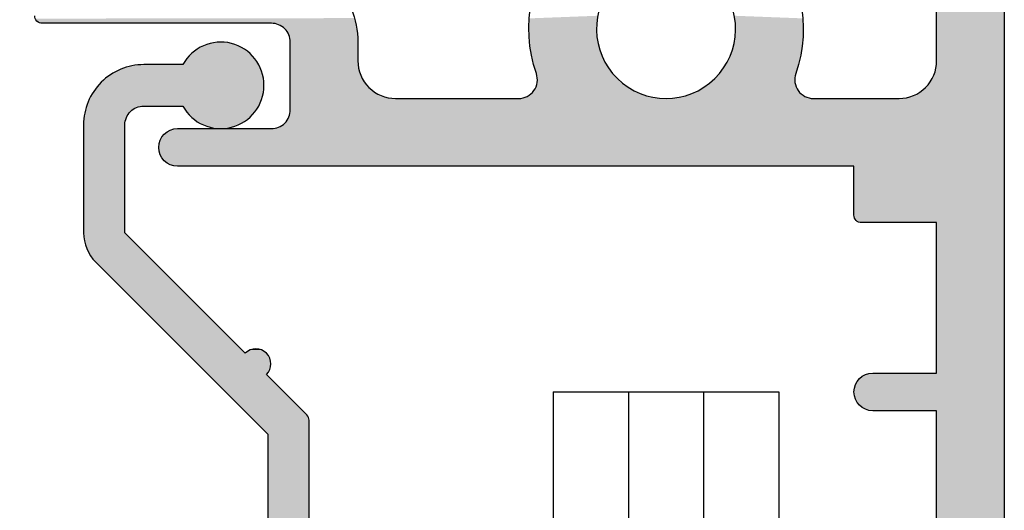
# Model space of a CAD drawing. Extents: x 0 to 354, y 0 to 482.
# Drawn here: x 72 to 98, y 349 to 362 of the extents above; entities that cross this region are included whole.
import ezdxf

# ---------------------------------------------------------------- set-up
doc = ezdxf.new("R2010")
doc.units = 0
doc.header["$LTSCALE"] = 10
for name, color, linetype in [('APL_HATCH', 253, 'CONTINUOUS'), ('APL_JOINERY', 2, 'CONTINUOUS'), ('APL_NOTES', 7, 'CONTINUOUS')]:
    doc.layers.add(name, color=color, linetype=linetype)

# ---------------------------------------------------------------- blocks, each defined once
blk = doc.blocks.new('*U28')
at = {"layer": 'APL_HATCH', "linetype": 'CONTINUOUS'}
for points in [[(518.172, 233.179), (516.672, 230.079), (518.172, 187.579)], [(516.672, 230.079), (516.672, 224.579), (518.172, 187.579)], [(516.672, 224.579), (516.372, 223.279), (518.172, 187.579)], [(516.372, 223.279), (516.372, 217.879), (518.172, 187.579)], [(514.34, 217.753), (514.298, 217.71), (516.372, 216.879)], [(514.388, 217.79), (514.34, 217.753), (516.372, 216.879)], [(514.44, 217.821), (514.388, 217.79), (516.372, 216.879)], [(514.495, 217.846), (514.44, 217.821), (516.372, 216.879)], [(514.552, 217.864), (514.495, 217.846), (516.372, 216.879)], [(514.612, 217.875), (514.552, 217.864), (516.372, 216.879)], [(516.372, 217.879), (514.612, 217.875), (516.372, 216.879)], [(514.672, 217.879), (514.612, 217.875), (516.372, 217.879)], [(516.372, 217.879), (516.372, 216.879), (518.172, 187.579)], [(514.186, 217.498), (514.176, 217.439), (516.372, 216.879)], [(514.204, 217.556), (514.186, 217.498), (516.372, 216.879)], [(514.229, 217.611), (514.204, 217.556), (516.372, 216.879)], [(514.26, 217.663), (514.229, 217.611), (516.372, 216.879)], [(514.298, 217.71), (514.26, 217.663), (516.372, 216.879)], [(514.176, 217.439), (514.172, 217.379), (516.372, 216.879)], [(514.172, 217.379), (514.176, 217.318), (516.372, 216.879)], [(514.176, 217.318), (514.186, 217.259), (516.372, 216.879)], [(514.186, 217.259), (514.204, 217.201), (516.372, 216.879)], [(514.204, 217.201), (514.229, 217.146), (516.372, 216.879)], [(514.229, 217.146), (514.26, 217.095), (516.372, 216.879)], [(514.26, 217.095), (514.298, 217.047), (516.372, 216.879)], [(514.298, 217.047), (514.34, 217.004), (516.372, 216.879)], [(514.34, 217.004), (514.388, 216.967), (516.372, 216.879)], [(514.388, 216.967), (514.44, 216.936), (516.372, 216.879)], [(514.44, 216.936), (514.495, 216.911), (516.372, 216.879)], [(514.495, 216.911), (514.552, 216.893), (516.372, 216.879)], [(514.552, 216.893), (514.612, 216.882), (516.372, 216.879)], [(514.612, 216.882), (514.672, 216.879), (516.372, 216.879)], [(516.372, 216.879), (516.372, 212.879), (518.172, 187.579)], [(514.187, 212.755), (514.176, 212.718), (516.238, 209.079)], [(514.206, 212.79), (514.187, 212.755), (516.238, 209.079)], [(514.231, 212.82), (514.206, 212.79), (516.238, 209.079)], [(514.261, 212.845), (514.231, 212.82), (516.238, 209.079)], [(514.295, 212.863), (514.261, 212.845), (516.238, 209.079)], [(514.333, 212.875), (514.295, 212.863), (516.278, 209.001)], [(514.295, 212.863), (516.238, 209.079), (516.278, 209.001)], [(514.372, 212.879), (514.333, 212.875), (516.278, 209.001)], [(516.372, 212.879), (514.372, 212.879), (516.278, 209.001)], [(516.372, 212.879), (516.278, 209.001), (516.312, 208.921)], [(516.372, 212.879), (516.312, 208.921), (516.338, 208.837)], [(516.372, 212.879), (516.338, 208.837), (516.357, 208.752)], [(516.372, 212.879), (516.357, 208.752), (516.368, 208.666)], [(516.372, 212.879), (516.368, 208.666), (518.172, 187.579)], [(514.176, 212.718), (514.172, 212.679), (516.238, 209.079)], [(514.172, 212.679), (514.172, 211.379), (516.138, 209.221)], [(514.172, 212.679), (516.138, 209.221), (516.191, 209.152)], [(514.172, 212.679), (516.191, 209.152), (516.238, 209.079)], [(495.798, 211.21), (495.76, 211.163), (515.459, 209.575)], [(495.84, 211.253), (495.798, 211.21), (515.459, 209.575)], [(495.888, 211.29), (495.84, 211.253), (515.459, 209.575)], [(495.94, 211.321), (495.888, 211.29), (515.459, 209.575)], [(495.995, 211.346), (495.94, 211.321), (515.459, 209.575)], [(496.052, 211.364), (495.995, 211.346), (515.459, 209.575)], [(496.112, 211.375), (496.052, 211.364), (515.459, 209.575)], [(496.172, 211.379), (496.112, 211.375), (515.459, 209.575)], [(514.172, 211.379), (496.172, 211.379), (515.459, 209.575)], [(514.172, 211.379), (515.459, 209.575), (515.546, 209.563)], [(514.172, 211.379), (515.546, 209.563), (515.631, 209.545)], [(514.172, 211.379), (515.631, 209.545), (515.714, 209.518)], [(514.172, 211.379), (515.714, 209.518), (515.795, 209.485)], [(514.172, 211.379), (515.795, 209.485), (515.872, 209.445)], [(514.172, 211.379), (515.872, 209.445), (515.946, 209.398)], [(514.172, 211.379), (515.946, 209.398), (516.015, 209.345)], [(514.172, 211.379), (516.015, 209.345), (516.079, 209.286)], [(514.172, 211.379), (516.079, 209.286), (516.138, 209.221)], [(495.676, 210.939), (495.672, 210.879), (515.459, 209.575)], [(495.686, 210.998), (495.676, 210.939), (515.459, 209.575)], [(495.704, 211.056), (495.686, 210.998), (515.459, 209.575)], [(495.729, 211.111), (495.704, 211.056), (515.459, 209.575)], [(495.76, 211.163), (495.729, 211.111), (515.459, 209.575)], [(495.672, 210.879), (495.676, 210.818), (515.459, 209.575)], [(495.676, 210.818), (495.686, 210.759), (515.459, 209.575)], [(495.686, 210.759), (495.704, 210.701), (515.459, 209.575)], [(495.704, 210.701), (495.729, 210.646), (515.459, 209.575)], [(495.729, 210.646), (495.76, 210.595), (515.459, 209.575)], [(495.76, 210.595), (495.798, 210.547), (515.459, 209.575)], [(495.798, 210.547), (495.84, 210.504), (498.672, 210.379)], [(495.798, 210.547), (498.672, 210.379), (515.459, 209.575)], [(495.84, 210.504), (495.888, 210.467), (498.672, 210.379)], [(495.888, 210.467), (495.94, 210.436), (498.672, 210.379)], [(495.94, 210.436), (495.995, 210.411), (498.672, 210.379)], [(495.995, 210.411), (496.052, 210.393), (498.672, 210.379)], [(496.052, 210.393), (496.112, 210.382), (498.672, 210.379)], [(496.112, 210.382), (496.172, 210.379), (498.672, 210.379)], [(498.672, 210.379), (498.732, 210.375), (515.459, 209.575)], [(498.732, 210.375), (498.792, 210.364), (515.459, 209.575)], [(498.792, 210.364), (498.849, 210.346), (515.459, 209.575)], [(498.849, 210.346), (498.904, 210.321), (515.459, 209.575)], [(498.904, 210.321), (498.956, 210.29), (515.372, 209.579)], [(498.904, 210.321), (515.372, 209.579), (515.459, 209.575)], [(498.956, 210.29), (499.003, 210.253), (515.372, 209.579)], [(499.003, 210.253), (499.046, 210.21), (515.372, 209.579)], [(499.046, 210.21), (499.083, 210.163), (515.372, 209.579)], [(499.083, 210.163), (499.115, 210.111), (515.372, 209.579)], [(499.115, 210.111), (499.139, 210.056), (515.372, 209.579)], [(499.139, 210.056), (499.157, 209.998), (515.372, 209.579)], [(499.157, 209.998), (499.168, 209.939), (515.372, 209.579)], [(499.168, 209.939), (499.172, 209.879), (513.096, 209.579)], [(499.168, 209.939), (513.096, 209.579), (515.372, 209.579)], [(499.172, 209.879), (501.972, 209.579), (513.096, 209.579)], [(499.172, 209.879), (501.885, 209.575), (501.972, 209.579)], [(499.172, 209.879), (501.798, 209.563), (501.885, 209.575)], [(499.172, 209.879), (501.713, 209.545), (501.798, 209.563)], [(499.172, 209.879), (501.63, 209.518), (501.713, 209.545)], [(499.172, 209.879), (501.549, 209.485), (501.63, 209.518)], [(499.172, 209.879), (501.472, 209.445), (501.549, 209.485)], [(499.172, 209.879), (499.172, 208.079), (501.472, 209.445)], [(501.472, 209.445), (499.172, 208.079), (501.398, 209.398)], [(501.398, 209.398), (499.172, 208.079), (501.329, 209.345)], [(501.329, 209.345), (499.172, 208.079), (501.265, 209.286)], [(501.972, 209.579), (505.248, 209.579), (509.172, 209.579)], [(513.096, 209.579), (501.972, 209.579), (509.172, 209.579)], [(505.248, 209.579), (505.307, 209.575), (509.056, 209.575)], [(509.172, 209.579), (505.248, 209.579), (509.056, 209.575)], [(505.307, 209.575), (505.365, 209.565), (509.056, 209.575)], [(509.056, 209.575), (505.365, 209.565), (508.94, 209.564)], [(505.365, 209.565), (505.422, 209.547), (508.94, 209.564)], [(508.94, 209.564), (505.422, 209.547), (508.825, 209.546)], [(505.422, 209.547), (505.477, 209.523), (508.825, 209.546)], [(508.825, 209.546), (505.477, 209.523), (508.711, 209.52)], [(505.477, 209.523), (505.528, 209.493), (508.711, 209.52)], [(508.711, 209.52), (505.528, 209.493), (508.6, 209.488)], [(505.528, 209.493), (505.575, 209.457), (508.6, 209.488)], [(508.6, 209.488), (505.575, 209.457), (508.49, 209.448)], [(505.575, 209.457), (505.617, 209.415), (508.49, 209.448)], [(508.49, 209.448), (505.617, 209.415), (508.383, 209.402)], [(505.617, 209.415), (505.655, 209.369), (508.383, 209.402)], [(508.383, 209.402), (505.655, 209.369), (508.28, 209.349)], [(505.655, 209.369), (505.686, 209.319), (508.28, 209.349)], [(508.28, 209.349), (505.686, 209.319), (508.18, 209.29)], [(509.172, 209.579), (509.288, 209.575), (513.037, 209.575)], [(513.096, 209.579), (509.172, 209.579), (513.037, 209.575)], [(509.288, 209.575), (509.404, 209.564), (512.978, 209.565)], [(513.037, 209.575), (509.288, 209.575), (512.978, 209.565)], [(512.978, 209.565), (509.404, 209.564), (512.922, 209.547)], [(509.404, 209.564), (509.519, 209.546), (512.922, 209.547)], [(512.922, 209.547), (509.519, 209.546), (512.867, 209.523)], [(509.519, 209.546), (509.632, 209.52), (512.867, 209.523)], [(512.867, 209.523), (509.632, 209.52), (512.816, 209.493)], [(509.632, 209.52), (509.744, 209.488), (512.816, 209.493)], [(512.816, 209.493), (509.744, 209.488), (512.769, 209.457)], [(509.744, 209.488), (509.854, 209.448), (512.769, 209.457)], [(512.769, 209.457), (509.854, 209.448), (512.727, 209.415)], [(509.854, 209.448), (509.96, 209.402), (512.727, 209.415)], [(512.727, 209.415), (509.96, 209.402), (512.689, 209.369)], [(509.96, 209.402), (510.064, 209.349), (512.689, 209.369)], [(512.689, 209.369), (510.064, 209.349), (512.658, 209.319)], [(510.064, 209.349), (510.164, 209.29), (512.658, 209.319)], [(501.265, 209.286), (499.172, 208.079), (501.206, 209.221)], [(501.206, 209.221), (499.172, 208.079), (501.153, 209.152)], [(501.153, 209.152), (499.172, 208.079), (501.106, 209.079)], [(501.106, 209.079), (499.172, 208.079), (501.066, 209.001)], [(505.686, 209.319), (505.712, 209.265), (508.18, 209.29)], [(508.18, 209.29), (505.712, 209.265), (508.084, 209.225)], [(505.712, 209.265), (505.73, 209.209), (508.084, 209.225)], [(508.084, 209.225), (505.73, 209.209), (507.992, 209.153)], [(505.73, 209.209), (505.742, 209.15), (507.992, 209.153)], [(507.992, 209.153), (505.742, 209.15), (507.904, 209.076)], [(505.742, 209.15), (505.747, 209.091), (507.904, 209.076)], [(505.747, 209.091), (505.745, 209.032), (507.904, 209.076)], [(512.658, 209.319), (510.164, 209.29), (512.632, 209.265)], [(510.164, 209.29), (510.26, 209.225), (512.632, 209.265)], [(512.632, 209.265), (510.26, 209.225), (512.613, 209.209)], [(510.26, 209.225), (510.352, 209.153), (512.613, 209.209)], [(512.613, 209.209), (510.352, 209.153), (512.601, 209.15)], [(510.352, 209.153), (510.439, 209.076), (512.601, 209.15)], [(512.601, 209.15), (510.439, 209.076), (512.596, 209.091)], [(512.596, 209.091), (510.439, 209.076), (512.598, 209.032)], [(501.066, 209.001), (499.172, 208.079), (501.032, 208.921)], [(501.032, 208.921), (499.172, 208.079), (501.006, 208.837)], [(501.006, 208.837), (499.172, 208.079), (500.987, 208.752)], [(505.72, 208.916), (505.67, 208.758), (507.745, 208.906)], [(507.745, 208.906), (505.67, 208.758), (507.674, 208.814)], [(507.674, 208.814), (505.67, 208.758), (507.609, 208.718)], [(505.736, 208.973), (505.72, 208.916), (507.745, 208.906)], [(505.745, 209.032), (505.736, 208.973), (507.822, 208.994)], [(507.822, 208.994), (505.736, 208.973), (507.745, 208.906)], [(507.904, 209.076), (505.745, 209.032), (507.822, 208.994)], [(510.439, 209.076), (510.522, 208.994), (512.598, 209.032)], [(512.598, 209.032), (510.522, 208.994), (512.607, 208.973)], [(510.522, 208.994), (510.598, 208.906), (512.607, 208.973)], [(512.607, 208.973), (510.598, 208.906), (512.623, 208.916)], [(512.623, 208.916), (510.598, 208.906), (512.674, 208.758)], [(510.598, 208.906), (510.67, 208.814), (512.674, 208.758)], [(510.67, 208.814), (510.735, 208.718), (512.674, 208.758)], [(500.987, 208.752), (499.172, 208.079), (500.976, 208.666)], [(500.976, 208.666), (499.172, 208.079), (500.972, 208.579)], [(500.972, 208.579), (499.172, 208.079), (500.972, 208.079)], [(505.627, 208.599), (505.591, 208.437), (507.497, 208.514)], [(505.67, 208.758), (505.627, 208.599), (507.609, 208.718)], [(507.609, 208.718), (505.627, 208.599), (507.55, 208.618)], [(507.55, 208.618), (505.627, 208.599), (507.497, 208.514)], [(512.674, 208.758), (510.735, 208.718), (512.717, 208.599)], [(510.735, 208.718), (510.794, 208.618), (512.717, 208.599)], [(510.794, 208.618), (510.847, 208.514), (512.717, 208.599)], [(512.717, 208.599), (510.847, 208.514), (512.753, 208.437)], [(516.368, 208.666), (516.372, 208.579), (518.172, 187.579)], [(516.372, 208.579), (516.372, 199.156), (518.172, 187.579)], [(505.591, 208.437), (505.563, 208.274), (507.451, 208.407)], [(507.451, 208.407), (505.563, 208.274), (507.412, 208.298)], [(507.412, 208.298), (505.563, 208.274), (507.379, 208.186)], [(507.497, 208.514), (505.591, 208.437), (507.451, 208.407)], [(510.847, 208.514), (510.893, 208.407), (512.753, 208.437)], [(512.753, 208.437), (510.893, 208.407), (512.781, 208.274)], [(510.893, 208.407), (510.932, 208.298), (512.781, 208.274)], [(510.932, 208.298), (510.964, 208.186), (512.781, 208.274)], [(500.972, 208.079), (499.168, 208.018), (500.968, 207.95)], [(499.172, 208.079), (499.168, 208.018), (500.972, 208.079)], [(505.542, 208.11), (505.528, 207.945), (507.354, 208.073)], [(507.354, 208.073), (505.528, 207.945), (507.336, 207.958)], [(505.563, 208.274), (505.542, 208.11), (507.379, 208.186)], [(507.379, 208.186), (505.542, 208.11), (507.354, 208.073)], [(512.781, 208.274), (510.964, 208.186), (512.802, 208.11)], [(510.964, 208.186), (510.99, 208.073), (512.802, 208.11)], [(512.802, 208.11), (510.99, 208.073), (512.815, 207.945)], [(510.99, 208.073), (511.008, 207.958), (512.815, 207.945)], [(499.083, 207.795), (499.046, 207.747), (500.939, 207.693)], [(499.115, 207.846), (499.083, 207.795), (500.957, 207.821)], [(500.957, 207.821), (499.083, 207.795), (500.939, 207.693)], [(499.139, 207.901), (499.115, 207.846), (500.957, 207.821)], [(499.157, 207.959), (499.139, 207.901), (500.968, 207.95)], [(500.968, 207.95), (499.139, 207.901), (500.957, 207.821)], [(499.168, 208.018), (499.157, 207.959), (500.968, 207.95)], [(505.528, 207.945), (505.522, 207.78), (507.325, 207.842)], [(507.325, 207.842), (505.522, 207.78), (507.322, 207.725)], [(505.522, 207.78), (505.524, 207.614), (507.322, 207.725)], [(507.336, 207.958), (505.528, 207.945), (507.325, 207.842)], [(511.008, 207.958), (511.018, 207.842), (512.815, 207.945)], [(512.815, 207.945), (511.018, 207.842), (512.822, 207.78)], [(511.018, 207.842), (511.022, 207.725), (512.822, 207.78)], [(512.822, 207.78), (511.022, 207.725), (512.82, 207.614)], [(492.431, 207.52), (492.406, 207.49), (500.882, 207.442)], [(492.461, 207.545), (492.431, 207.52), (500.882, 207.442)], [(492.495, 207.563), (492.461, 207.545), (500.882, 207.442)], [(492.533, 207.575), (492.495, 207.563), (500.914, 207.567)], [(500.914, 207.567), (492.495, 207.563), (500.882, 207.442)], [(498.672, 207.579), (492.533, 207.575), (500.914, 207.567)], [(492.572, 207.579), (492.533, 207.575), (498.672, 207.579)], [(498.732, 207.582), (498.672, 207.579), (500.914, 207.567)], [(498.792, 207.593), (498.732, 207.582), (500.914, 207.567)], [(498.849, 207.611), (498.792, 207.593), (500.914, 207.567)], [(498.904, 207.636), (498.849, 207.611), (500.914, 207.567)], [(498.956, 207.667), (498.904, 207.636), (500.914, 207.567)], [(499.003, 207.704), (498.956, 207.667), (500.939, 207.693)], [(500.939, 207.693), (498.956, 207.667), (500.914, 207.567)], [(499.046, 207.747), (499.003, 207.704), (500.939, 207.693)], [(507.322, 207.725), (505.524, 207.614), (507.326, 207.609)], [(505.524, 207.614), (505.533, 207.449), (507.326, 207.609)], [(507.326, 207.609), (505.533, 207.449), (507.337, 207.493)], [(511.018, 207.609), (511.007, 207.493), (512.811, 207.449)], [(511.022, 207.725), (511.018, 207.609), (512.82, 207.614)], [(512.82, 207.614), (511.018, 207.609), (512.811, 207.449)], [(492.406, 207.49), (492.387, 207.455), (500.882, 207.442)], [(507.337, 207.493), (505.533, 207.449), (507.355, 207.379)], [(511.007, 207.493), (510.989, 207.379), (512.811, 207.449)]]:
    blk.add_solid(points, dxfattribs=at)
blk = doc.blocks.new('08640', base_point=(518.172, 187.379))
at = {"layer": 'APL_JOINERY', "linetype": 'CONTINUOUS'}
for points in [[(518.172, 187.579), (518.172, 233.179, 0.414214)], [(516.372, 223.279), (516.372, 217.879), (514.672, 217.879, 1), (514.672, 216.879), (516.372, 216.879), (516.372, 212.879), (514.372, 212.879, 0.414214), (514.172, 212.679), (514.172, 211.379), (496.172, 211.379, 1), (496.172, 210.379), (498.672, 210.379, -0.414214), (499.172, 209.879), (499.172, 208.079, -0.414214), (498.672, 207.579), (492.572, 207.579, 0.414214), (492.372, 207.379)], [(498.672, 205.779, 0.414214), (500.972, 208.079), (500.972, 208.579, -0.414214), (501.972, 209.579), (505.248, 209.579, -0.514945), (505.72, 208.916, 0.278855), (506.517, 205.223, 1)], [(507.826, 206.459, -2.318729), (510.517, 206.459, 1)], [(511.826, 205.223, 0.278855), (512.623, 208.916, -0.514945), (513.096, 209.579), (515.372, 209.579, -0.414214), (516.372, 208.579), (516.372, 199.156)]]:
    blk.add_lwpolyline(points, format="xyb", dxfattribs=at)
at = {"layer": 'APL_HATCH', "linetype": 'CONTINUOUS'}
blk.add_blockref('*U28', (0, 0), dxfattribs=at)
blk = doc.blocks.new('*U30')
at = {"layer": 'APL_HATCH', "linetype": 'CONTINUOUS', "extrusion": (0, 0, -1)}
for points in [[(-152.72, 649.797), (-152.763, 649.754), (-130.604, 649.758)], [(-130.622, 649.797), (-152.72, 649.797), (-130.604, 649.758)], [(-130.647, 649.833), (-152.72, 649.797), (-130.622, 649.797)], [(-130.678, 649.864), (-152.673, 649.834), (-130.647, 649.833)], [(-152.673, 649.834), (-152.72, 649.797), (-130.647, 649.833)], [(-130.714, 649.889), (-152.621, 649.865), (-130.678, 649.864)], [(-152.621, 649.865), (-152.673, 649.834), (-130.678, 649.864)], [(-130.753, 649.907), (-152.566, 649.89), (-130.714, 649.889)], [(-152.566, 649.89), (-152.621, 649.865), (-130.714, 649.889)], [(-130.795, 649.919), (-152.508, 649.908), (-130.753, 649.907)], [(-152.508, 649.908), (-152.566, 649.89), (-130.753, 649.907)], [(-130.839, 649.922), (-152.449, 649.919), (-130.795, 649.919)], [(-152.449, 649.919), (-152.508, 649.908), (-130.795, 649.919)], [(-152.449, 649.919), (-130.839, 649.922), (-152.389, 649.922)], [(-130.593, 649.716), (-152.8, 649.707), (-130.589, 649.672)], [(-152.8, 649.707), (-152.831, 649.655), (-130.589, 649.672)], [(-130.589, 649.672), (-152.831, 649.655), (-132.239, 648.772)], [(-130.589, 649.672), (-132.239, 648.772), (-132.178, 648.769)], [(-130.589, 649.672), (-132.178, 648.769), (-132.119, 648.758)], [(-130.589, 649.672), (-132.119, 648.758), (-132.061, 648.74)], [(-130.589, 649.672), (-132.061, 648.74), (-132.006, 648.715)], [(-130.589, 649.672), (-132.006, 648.715), (-131.955, 648.684)], [(-130.589, 649.672), (-131.955, 648.684), (-131.907, 648.647)], [(-130.589, 649.672), (-131.907, 648.647), (-131.864, 648.604)], [(-130.589, 649.672), (-131.864, 648.604), (-131.827, 648.557)], [(-130.589, 649.672), (-131.827, 648.557), (-131.796, 648.505)], [(-130.589, 649.672), (-131.796, 648.505), (-131.771, 648.45)], [(-130.589, 649.672), (-131.771, 648.45), (-131.753, 648.392)], [(-130.589, 649.672), (-131.753, 648.392), (-131.742, 648.333)], [(-130.589, 649.672), (-131.742, 648.333), (-131.739, 648.272)], [(-130.589, 649.672), (-131.739, 648.272), (-130.589, 628.172)], [(-130.604, 649.758), (-152.763, 649.754), (-130.593, 649.716)], [(-152.763, 649.754), (-152.8, 649.707), (-130.593, 649.716)], [(-152.831, 649.655), (-152.856, 649.6), (-132.239, 648.772)], [(-152.856, 649.6), (-152.874, 649.542), (-132.239, 648.772)], [(-152.874, 649.542), (-152.885, 649.483), (-132.239, 648.772)], [(-152.885, 649.483), (-152.889, 649.422), (-132.239, 648.772)], [(-152.889, 649.422), (-150.489, 648.772), (-132.239, 648.772)], [(-152.889, 649.422), (-150.549, 648.769), (-150.489, 648.772)], [(-152.889, 649.422), (-150.608, 648.758), (-150.549, 648.769)], [(-152.889, 649.422), (-150.666, 648.74), (-150.608, 648.758)], [(-152.889, 649.422), (-152.889, 647.922), (-150.666, 648.74)], [(-145.357, 648.772), (-147.794, 648.772), (-145.402, 648.768)], [(-147.794, 648.772), (-147.738, 648.769), (-145.402, 648.768)], [(-147.738, 648.769), (-147.683, 648.76), (-145.402, 648.768)], [(-145.402, 648.768), (-147.683, 648.76), (-145.446, 648.756)], [(-147.683, 648.76), (-147.629, 648.744), (-145.446, 648.756)], [(-145.446, 648.756), (-147.629, 648.744), (-145.487, 648.736)], [(-147.629, 648.744), (-147.577, 648.723), (-145.487, 648.736)], [(-145.487, 648.736), (-147.577, 648.723), (-145.523, 648.71)], [(-147.577, 648.723), (-147.528, 648.696), (-145.523, 648.71)], [(-150.666, 648.74), (-152.889, 647.922), (-150.721, 648.715)], [(-150.721, 648.715), (-152.889, 647.922), (-150.773, 648.684)], [(-147.441, 648.626), (-131.885, 633.07), (-145.534, 648.346)], [(-145.523, 648.71), (-147.528, 648.696), (-145.554, 648.677)], [(-147.441, 648.626), (-145.534, 648.346), (-145.563, 648.38)], [(-147.528, 648.696), (-147.483, 648.663), (-145.554, 648.677)], [(-145.554, 648.677), (-147.483, 648.663), (-145.579, 648.639)], [(-147.441, 648.626), (-145.563, 648.38), (-145.585, 648.42)], [(-147.483, 648.663), (-147.441, 648.626), (-145.579, 648.639)], [(-145.579, 648.639), (-147.441, 648.626), (-145.596, 648.597)], [(-147.441, 648.626), (-145.585, 648.42), (-145.6, 648.463)], [(-147.441, 648.626), (-145.606, 648.553), (-145.596, 648.597)], [(-147.441, 648.626), (-145.6, 648.463), (-145.607, 648.507)], [(-147.441, 648.626), (-145.607, 648.507), (-145.606, 648.553)], [(-150.773, 648.684), (-152.889, 647.922), (-150.82, 648.647)], [(-150.82, 648.647), (-152.889, 647.922), (-150.863, 648.604)], [(-150.863, 648.604), (-152.889, 647.922), (-150.9, 648.557)], [(-150.9, 648.557), (-152.889, 647.922), (-150.931, 648.505)], [(-150.931, 648.505), (-152.889, 647.922), (-150.956, 648.45)], [(-131.739, 648.272), (-131.739, 635.154), (-130.589, 628.172)], [(-145.534, 648.346), (-131.885, 633.07), (-132.165, 634.977)], [(-150.956, 648.45), (-152.889, 647.922), (-150.974, 648.392)], [(-150.974, 648.392), (-152.889, 647.922), (-150.985, 648.333)], [(-150.985, 648.333), (-152.889, 647.922), (-150.989, 648.272)], [(-150.989, 648.272), (-152.889, 647.922), (-152.089, 646.622)], [(-150.989, 648.272), (-152.089, 646.622), (-150.989, 635.047)], [(-154.089, 647.922), (-154.149, 647.919), (-152.089, 646.622)], [(-152.889, 647.922), (-154.089, 647.922), (-152.089, 646.622)], [(-154.149, 647.919), (-154.208, 647.908), (-152.089, 646.622)], [(-154.208, 647.908), (-154.266, 647.89), (-152.089, 646.622)], [(-154.266, 647.89), (-154.321, 647.865), (-152.089, 646.622)], [(-154.321, 647.865), (-154.373, 647.834), (-152.089, 646.622)], [(-154.373, 647.834), (-154.42, 647.797), (-152.089, 646.622)], [(-154.42, 647.797), (-154.463, 647.754), (-152.089, 646.622)], [(-154.463, 647.754), (-154.5, 647.707), (-152.089, 646.622)], [(-154.5, 647.707), (-154.531, 647.655), (-152.089, 646.622)], [(-154.531, 647.655), (-154.556, 647.6), (-152.089, 646.622)], [(-154.556, 647.6), (-154.574, 647.542), (-152.089, 646.622)], [(-154.574, 647.542), (-154.585, 647.483), (-152.089, 646.622)], [(-154.585, 647.483), (-154.589, 647.422), (-152.089, 646.622)], [(-154.589, 647.422), (-153.589, 646.622), (-152.089, 646.622)], [(-154.589, 647.422), (-154.589, 645.872), (-153.589, 646.622)], [(-152.089, 646.622), (-152.089, 641.122), (-150.989, 635.047)], [(-153.589, 646.622), (-154.589, 645.872), (-153.589, 645.872)], [(-153.589, 645.872), (-154.585, 645.812), (-153.592, 645.812)], [(-154.589, 645.872), (-154.585, 645.812), (-153.589, 645.872)], [(-153.592, 645.812), (-154.574, 645.753), (-153.603, 645.753)], [(-154.585, 645.812), (-154.574, 645.753), (-153.592, 645.812)], [(-153.603, 645.753), (-154.556, 645.695), (-153.621, 645.695)], [(-154.574, 645.753), (-154.556, 645.695), (-153.603, 645.753)], [(-153.621, 645.695), (-154.531, 645.64), (-153.646, 645.64)], [(-154.556, 645.695), (-154.531, 645.64), (-153.621, 645.695)], [(-153.646, 645.64), (-154.5, 645.588), (-153.677, 645.588)], [(-154.531, 645.64), (-154.5, 645.588), (-153.646, 645.64)], [(-153.677, 645.588), (-154.463, 645.541), (-153.714, 645.541)], [(-154.5, 645.588), (-154.463, 645.541), (-153.677, 645.588)], [(-153.714, 645.541), (-154.42, 645.498), (-153.757, 645.498)], [(-154.463, 645.541), (-154.42, 645.498), (-153.714, 645.541)], [(-153.757, 645.498), (-154.373, 645.461), (-153.805, 645.461)], [(-154.42, 645.498), (-154.373, 645.461), (-153.757, 645.498)], [(-153.805, 645.461), (-154.321, 645.43), (-153.856, 645.43)], [(-154.373, 645.461), (-154.321, 645.43), (-153.805, 645.461)], [(-153.856, 645.43), (-154.266, 645.405), (-153.911, 645.405)], [(-154.321, 645.43), (-154.266, 645.405), (-153.856, 645.43)], [(-153.911, 645.405), (-154.208, 645.387), (-153.969, 645.387)], [(-154.266, 645.405), (-154.208, 645.387), (-153.911, 645.405)], [(-153.969, 645.387), (-154.149, 645.376), (-154.028, 645.376)], [(-154.208, 645.387), (-154.149, 645.376), (-153.969, 645.387)], [(-154.149, 645.376), (-154.089, 645.372), (-154.028, 645.376)], [(-153.714, 642.204), (-154.5, 642.157), (-153.677, 642.157)], [(-153.757, 642.247), (-154.463, 642.204), (-153.714, 642.204)], [(-154.463, 642.204), (-154.5, 642.157), (-153.714, 642.204)], [(-153.805, 642.284), (-154.42, 642.247), (-153.757, 642.247)], [(-154.42, 642.247), (-154.463, 642.204), (-153.757, 642.247)], [(-153.856, 642.315), (-154.373, 642.284), (-153.805, 642.284)], [(-154.373, 642.284), (-154.42, 642.247), (-153.805, 642.284)], [(-153.911, 642.34), (-154.321, 642.315), (-153.856, 642.315)], [(-154.321, 642.315), (-154.373, 642.284), (-153.856, 642.315)], [(-153.969, 642.358), (-154.266, 642.34), (-153.911, 642.34)], [(-154.266, 642.34), (-154.321, 642.315), (-153.911, 642.34)], [(-154.028, 642.369), (-154.208, 642.358), (-153.969, 642.358)], [(-154.208, 642.358), (-154.266, 642.34), (-153.969, 642.358)], [(-154.089, 642.372), (-154.149, 642.369), (-154.028, 642.369)], [(-154.149, 642.369), (-154.208, 642.358), (-154.028, 642.369)], [(-153.592, 641.933), (-154.589, 641.872), (-153.589, 641.872)], [(-153.603, 641.992), (-154.585, 641.933), (-153.592, 641.933)], [(-154.585, 641.933), (-154.589, 641.872), (-153.592, 641.933)], [(-153.621, 642.05), (-154.574, 641.992), (-153.603, 641.992)], [(-154.574, 641.992), (-154.585, 641.933), (-153.603, 641.992)], [(-153.646, 642.105), (-154.556, 642.05), (-153.621, 642.05)], [(-154.556, 642.05), (-154.574, 641.992), (-153.621, 642.05)], [(-153.677, 642.157), (-154.531, 642.105), (-153.646, 642.105)], [(-154.531, 642.105), (-154.556, 642.05), (-153.646, 642.105)], [(-154.5, 642.157), (-154.531, 642.105), (-153.677, 642.157)], [(-153.589, 641.872), (-154.589, 640.322), (-153.589, 641.122)], [(-154.589, 641.872), (-154.589, 640.322), (-153.589, 641.872)], [(-152.089, 641.122), (-152.089, 639.822), (-150.989, 635.047)], [(-153.589, 641.122), (-154.589, 640.322), (-152.089, 639.822)], [(-152.089, 641.122), (-153.589, 641.122), (-152.089, 639.822)], [(-154.589, 640.322), (-154.585, 640.262), (-152.089, 639.822)], [(-154.585, 640.262), (-154.574, 640.203), (-152.089, 639.822)], [(-154.574, 640.203), (-154.556, 640.145), (-152.089, 639.822)], [(-154.556, 640.145), (-154.531, 640.09), (-152.089, 639.822)], [(-154.531, 640.09), (-154.5, 640.038), (-152.089, 639.822)], [(-152.089, 639.822), (-152.089, 634.675), (-150.989, 635.047)], [(-154.5, 640.038), (-154.463, 639.991), (-152.089, 639.822)], [(-154.463, 639.991), (-154.42, 639.948), (-152.089, 639.822)], [(-154.42, 639.948), (-154.373, 639.911), (-152.089, 639.822)], [(-154.373, 639.911), (-154.321, 639.88), (-152.089, 639.822)], [(-154.321, 639.88), (-154.266, 639.855), (-152.089, 639.822)], [(-154.266, 639.855), (-154.208, 639.837), (-152.089, 639.822)], [(-154.208, 639.837), (-154.149, 639.826), (-152.089, 639.822)], [(-154.149, 639.826), (-154.089, 639.822), (-152.089, 639.822)], [(-131.739, 635.154), (-131.742, 635.112), (-130.589, 628.172)], [(-131.742, 635.112), (-131.753, 635.071), (-130.589, 628.172)], [(-131.753, 635.071), (-131.77, 635.033), (-130.589, 628.172)], [(-131.77, 635.033), (-131.793, 634.998), (-130.589, 628.172)], [(-131.793, 634.998), (-131.822, 634.967), (-130.589, 628.172)], [(-131.822, 634.967), (-131.856, 634.942), (-130.589, 628.172)], [(-131.856, 634.942), (-131.893, 634.923), (-130.589, 628.172)], [(-131.893, 634.923), (-131.933, 634.91), (-130.589, 628.172)], [(-131.933, 634.91), (-131.975, 634.904), (-130.589, 628.172)], [(-131.975, 634.904), (-131.751, 632.828), (-130.589, 628.172)], [(-131.975, 634.904), (-131.767, 632.882), (-131.751, 632.828)], [(-131.975, 634.904), (-131.788, 632.934), (-131.767, 632.882)], [(-131.975, 634.904), (-131.815, 632.983), (-131.788, 632.934)], [(-131.975, 634.904), (-131.848, 633.029), (-131.815, 632.983)], [(-131.975, 634.904), (-131.885, 633.07), (-131.848, 633.029)], [(-132.165, 634.977), (-131.885, 633.07), (-132.133, 634.95)], [(-132.133, 634.95), (-131.885, 633.07), (-132.097, 634.929)], [(-132.097, 634.929), (-131.885, 633.07), (-132.058, 634.914)], [(-132.058, 634.914), (-131.885, 633.07), (-132.017, 634.905)], [(-132.017, 634.905), (-131.885, 633.07), (-131.975, 634.904)], [(-150.989, 635.047), (-152.089, 634.675), (-146.411, 630.47)], [(-152.089, 634.675), (-152.085, 634.636), (-146.411, 630.47)], [(-152.085, 634.636), (-152.073, 634.598), (-146.411, 630.47)], [(-152.073, 634.598), (-152.055, 634.564), (-146.411, 630.47)], [(-152.055, 634.564), (-152.03, 634.533), (-146.411, 630.47)], [(-152.03, 634.533), (-150.957, 633.46), (-146.411, 630.47)], [(-150.957, 633.46), (-150.992, 633.421), (-146.411, 630.47)], [(-150.992, 633.421), (-151.021, 633.378), (-146.411, 630.47)], [(-151.021, 633.378), (-151.044, 633.331), (-146.411, 630.47)], [(-151.044, 633.331), (-150.392, 632.895), (-146.411, 630.47)], [(-151.044, 633.331), (-151.061, 633.281), (-150.392, 632.895)], [(-151.061, 633.281), (-151.071, 633.23), (-150.392, 632.895)], [(-151.071, 633.23), (-151.075, 633.178), (-150.392, 632.895)], [(-151.075, 633.178), (-151.071, 633.125), (-150.392, 632.895)], [(-151.071, 633.125), (-151.061, 633.074), (-150.392, 632.895)], [(-151.061, 633.074), (-151.044, 633.025), (-150.392, 632.895)], [(-151.044, 633.025), (-151.021, 632.978), (-150.392, 632.895)], [(-131.751, 632.828), (-131.742, 632.773), (-130.589, 628.172)], [(-131.742, 632.773), (-131.739, 632.717), (-130.589, 628.172)], [(-150.392, 632.895), (-147.189, 629.692), (-146.411, 630.47)], [(-151.021, 632.978), (-150.992, 632.934), (-150.392, 632.895)], [(-150.992, 632.934), (-150.957, 632.895), (-150.392, 632.895)], [(-150.392, 632.895), (-150.918, 632.86), (-150.431, 632.86)], [(-150.957, 632.895), (-150.918, 632.86), (-150.392, 632.895)], [(-150.431, 632.86), (-150.918, 632.86), (-150.475, 632.831)], [(-150.918, 632.86), (-150.875, 632.831), (-150.475, 632.831)], [(-150.475, 632.831), (-150.828, 632.808), (-150.521, 632.808)], [(-150.875, 632.831), (-150.828, 632.808), (-150.475, 632.831)], [(-150.521, 632.808), (-150.778, 632.791), (-150.571, 632.791)], [(-150.828, 632.808), (-150.778, 632.791), (-150.521, 632.808)], [(-150.571, 632.791), (-150.727, 632.781), (-150.622, 632.781)], [(-150.778, 632.791), (-150.727, 632.781), (-150.571, 632.791)], [(-150.727, 632.781), (-150.675, 632.778), (-150.622, 632.781)], [(-131.739, 632.717), (-131.739, 629.997), (-130.589, 628.172)], [(-146.346, 630.399), (-147.189, 629.692), (-146.288, 630.323)], [(-146.411, 630.47), (-147.189, 629.692), (-146.346, 630.399)], [(-146.192, 630.157), (-147.189, 629.692), (-146.155, 630.068)], [(-146.236, 630.242), (-147.189, 629.692), (-146.192, 630.157)], [(-146.288, 630.323), (-147.189, 629.692), (-146.236, 630.242)], [(-131.739, 629.997), (-131.742, 629.936), (-130.589, 628.172)], [(-131.742, 629.936), (-131.754, 629.876), (-130.589, 628.172)], [(-131.754, 629.876), (-131.772, 629.818), (-130.589, 628.172)], [(-133.68, 629.85), (-133.741, 629.848), (-133.619, 629.845)], [(-146.105, 629.883), (-147.189, 629.692), (-146.093, 629.788)], [(-146.126, 629.977), (-147.189, 629.692), (-146.105, 629.883)], [(-146.155, 630.068), (-147.189, 629.692), (-146.126, 629.977)], [(-131.772, 629.818), (-131.797, 629.762), (-130.589, 628.172)], [(-131.797, 629.762), (-131.829, 629.71), (-130.589, 628.172)], [(-131.829, 629.71), (-131.867, 629.662), (-130.589, 628.172)], [(-131.867, 629.662), (-131.911, 629.62), (-130.589, 628.172)], [(-131.911, 629.62), (-131.959, 629.582), (-130.589, 628.172)], [(-133.559, 629.833), (-133.86, 629.82), (-132.368, 629.514)], [(-133.86, 629.82), (-133.916, 629.796), (-132.368, 629.514)], [(-133.916, 629.796), (-133.968, 629.765), (-132.368, 629.514)], [(-133.968, 629.765), (-134.017, 629.728), (-132.368, 629.514)], [(-134.017, 629.728), (-134.06, 629.685), (-132.368, 629.514)], [(-134.06, 629.685), (-134.098, 629.637), (-132.368, 629.514)], [(-134.098, 629.637), (-134.13, 629.585), (-132.368, 629.514)], [(-133.619, 629.845), (-133.801, 629.837), (-133.559, 629.833)], [(-133.801, 629.837), (-133.86, 629.82), (-133.559, 629.833)], [(-133.741, 629.848), (-133.801, 629.837), (-133.619, 629.845)], [(-146.093, 629.788), (-147.189, 629.692), (-146.089, 629.692)], [(-146.089, 629.692), (-147.189, 626.822), (-146.089, 626.822)], [(-147.189, 629.692), (-147.189, 626.822), (-146.089, 629.692)], [(-131.959, 629.582), (-132.012, 629.552), (-130.589, 628.172)], [(-132.012, 629.552), (-132.068, 629.527), (-130.589, 628.172)], [(-132.068, 629.527), (-132.126, 629.51), (-130.589, 628.172)], [(-132.126, 629.51), (-132.186, 629.5), (-130.589, 628.172)], [(-132.186, 629.5), (-132.247, 629.497), (-130.589, 628.172)], [(-132.247, 629.497), (-134.174, 629.471), (-130.589, 628.172)], [(-134.174, 629.471), (-134.185, 629.411), (-130.589, 628.172)], [(-134.185, 629.411), (-132.819, 628.44), (-130.589, 628.172)], [(-132.308, 629.502), (-134.174, 629.471), (-132.247, 629.497)], [(-132.368, 629.514), (-134.174, 629.471), (-132.308, 629.502)], [(-134.13, 629.585), (-134.156, 629.529), (-132.368, 629.514)], [(-134.156, 629.529), (-134.174, 629.471), (-132.368, 629.514)], [(-134.185, 629.411), (-134.189, 629.35), (-132.819, 628.44)], [(-134.189, 629.35), (-132.865, 628.439), (-132.819, 628.44)], [(-134.189, 629.35), (-132.91, 628.43), (-132.865, 628.439)], [(-134.189, 629.35), (-132.952, 628.414), (-132.91, 628.43)], [(-134.189, 629.35), (-132.991, 628.389), (-132.952, 628.414)], [(-134.189, 629.35), (-133.025, 628.358), (-132.991, 628.389)], [(-134.189, 629.35), (-133.052, 628.321), (-133.025, 628.358)], [(-134.189, 629.35), (-133.072, 628.28), (-133.052, 628.321)], [(-134.189, 629.35), (-134.189, 624.865), (-133.072, 628.28)], [(-132.819, 628.44), (-132.774, 628.432), (-130.589, 628.172)], [(-132.774, 628.432), (-130.903, 627.931), (-130.589, 628.172)], [(-133.072, 628.28), (-134.189, 624.865), (-133.085, 628.236)], [(-130.589, 628.172), (-130.903, 627.931), (-130.593, 628.127)], [(-130.593, 628.127), (-130.903, 627.931), (-130.605, 628.083)], [(-130.605, 628.083), (-130.903, 627.931), (-130.626, 628.042)], [(-130.626, 628.042), (-130.903, 627.931), (-130.653, 628.005)], [(-133.085, 628.236), (-134.189, 624.865), (-133.089, 628.191)], [(-133.089, 628.191), (-134.189, 624.865), (-133.089, 626.569)], [(-130.653, 628.005), (-130.903, 627.931), (-130.687, 627.974)], [(-130.687, 627.974), (-130.903, 627.931), (-130.725, 627.95)], [(-130.725, 627.95), (-130.903, 627.931), (-130.768, 627.933)], [(-130.768, 627.933), (-130.903, 627.931), (-130.813, 627.924)], [(-130.903, 627.931), (-130.858, 627.923), (-130.813, 627.924)], [(-146.089, 626.822), (-147.189, 626.822), (-146.092, 626.713)], [(-147.189, 626.822), (-147.192, 626.762), (-146.092, 626.713)], [(-147.192, 626.762), (-147.203, 626.703), (-146.092, 626.713)], [(-146.092, 626.713), (-147.203, 626.703), (-146.104, 626.605)], [(-149.091, 626.722), (-150.447, 626.678), (-149.018, 626.668)], [(-149.167, 626.771), (-150.373, 626.731), (-149.091, 626.722)], [(-150.373, 626.731), (-150.447, 626.678), (-149.091, 626.722)], [(-149.248, 626.812), (-150.296, 626.779), (-149.167, 626.771)], [(-150.296, 626.779), (-150.373, 626.731), (-149.167, 626.771)], [(-149.331, 626.848), (-150.215, 626.819), (-149.248, 626.812)], [(-150.215, 626.819), (-150.296, 626.779), (-149.248, 626.812)], [(-149.417, 626.877), (-150.131, 626.854), (-149.331, 626.848)], [(-150.131, 626.854), (-150.215, 626.819), (-149.331, 626.848)], [(-149.505, 626.899), (-150.044, 626.881), (-149.417, 626.877)], [(-150.044, 626.881), (-150.131, 626.854), (-149.417, 626.877)], [(-149.595, 626.913), (-149.956, 626.902), (-149.505, 626.899)], [(-149.956, 626.902), (-150.044, 626.881), (-149.505, 626.899)], [(-149.685, 626.921), (-149.866, 626.915), (-149.595, 626.913)], [(-149.866, 626.915), (-149.956, 626.902), (-149.595, 626.913)], [(-149.776, 626.922), (-149.866, 626.915), (-149.685, 626.921)], [(-133.089, 626.569), (-134.189, 624.865), (-132.662, 626.142)], [(-147.203, 626.703), (-147.221, 626.645), (-146.104, 626.605)], [(-147.221, 626.645), (-147.246, 626.59), (-146.104, 626.605)], [(-146.104, 626.605), (-147.246, 626.59), (-146.122, 626.497)], [(-147.246, 626.59), (-147.277, 626.538), (-146.122, 626.497)], [(-147.277, 626.538), (-147.314, 626.491), (-146.122, 626.497)], [(-146.122, 626.497), (-147.314, 626.491), (-146.148, 626.391)], [(-147.314, 626.491), (-147.357, 626.448), (-146.148, 626.391)], [(-147.357, 626.448), (-147.405, 626.411), (-146.148, 626.391)], [(-148.828, 626.474), (-150.693, 626.414), (-148.775, 626.4)], [(-148.886, 626.544), (-150.64, 626.487), (-148.828, 626.474)], [(-150.64, 626.487), (-150.693, 626.414), (-148.828, 626.474)], [(-148.949, 626.609), (-150.581, 626.556), (-148.886, 626.544)], [(-150.581, 626.556), (-150.64, 626.487), (-148.886, 626.544)], [(-149.018, 626.668), (-150.516, 626.62), (-148.949, 626.609)], [(-150.516, 626.62), (-150.581, 626.556), (-148.949, 626.609)], [(-150.447, 626.678), (-150.516, 626.62), (-149.018, 626.668)], [(-147.405, 626.411), (-147.456, 626.38), (-146.148, 626.391)], [(-146.148, 626.391), (-147.456, 626.38), (-146.181, 626.287)], [(-147.456, 626.38), (-147.511, 626.355), (-146.181, 626.287)], [(-147.511, 626.355), (-147.569, 626.337), (-146.181, 626.287)], [(-147.569, 626.337), (-147.628, 626.326), (-146.181, 626.287)], [(-147.628, 626.326), (-147.689, 626.322), (-146.181, 626.287)], [(-148.729, 626.322), (-150.782, 626.256), (-146.181, 626.287)], [(-147.689, 626.322), (-148.729, 626.322), (-146.181, 626.287)], [(-146.181, 626.287), (-150.782, 626.256), (-146.221, 626.185)], [(-150.782, 626.256), (-150.817, 626.172), (-146.221, 626.185)], [(-146.221, 626.185), (-150.817, 626.172), (-146.268, 626.086)], [(-148.775, 626.4), (-150.741, 626.337), (-148.729, 626.322)], [(-150.741, 626.337), (-150.782, 626.256), (-148.729, 626.322)], [(-150.693, 626.414), (-150.741, 626.337), (-148.775, 626.4)], [(-132.597, 626.03), (-134.189, 624.865), (-132.59, 625.987)], [(-132.59, 625.987), (-134.189, 624.865), (-132.59, 625.944)], [(-132.59, 625.944), (-134.189, 624.865), (-132.597, 625.901)], [(-132.612, 626.071), (-134.189, 624.865), (-132.597, 626.03)], [(-132.634, 626.109), (-134.189, 624.865), (-132.612, 626.071)], [(-132.662, 626.142), (-134.189, 624.865), (-132.634, 626.109)], [(-150.817, 626.172), (-150.845, 626.086), (-146.268, 626.086)], [(-146.268, 626.086), (-150.845, 626.086), (-146.322, 625.991)], [(-150.845, 626.086), (-150.866, 625.998), (-146.322, 625.991)], [(-150.866, 625.998), (-150.881, 625.908), (-146.322, 625.991)], [(-146.322, 625.991), (-150.881, 625.908), (-146.382, 625.9)], [(-132.597, 625.901), (-134.189, 624.865), (-132.612, 625.86)], [(-132.612, 625.86), (-134.189, 624.865), (-132.634, 625.822)], [(-132.634, 625.822), (-134.189, 624.865), (-132.662, 625.789)], [(-132.662, 625.789), (-134.189, 624.865), (-133.762, 624.689)], [(-150.881, 625.908), (-150.888, 625.818), (-146.382, 625.9)], [(-146.382, 625.9), (-150.888, 625.818), (-146.448, 625.813)], [(-150.888, 625.818), (-150.888, 625.727), (-146.448, 625.813)], [(-146.448, 625.813), (-150.888, 625.727), (-146.519, 625.73)], [(-146.519, 625.73), (-150.888, 625.727), (-146.597, 625.653)], [(-150.888, 625.727), (-150.881, 625.637), (-146.597, 625.653)], [(-146.597, 625.653), (-150.881, 625.637), (-146.679, 625.581)], [(-150.881, 625.637), (-150.866, 625.547), (-146.679, 625.581)], [(-146.679, 625.581), (-150.866, 625.547), (-146.766, 625.515)], [(-150.866, 625.547), (-150.845, 625.459), (-146.766, 625.515)], [(-146.766, 625.515), (-150.845, 625.459), (-146.857, 625.455)], [(-150.845, 625.459), (-150.817, 625.373), (-146.857, 625.455)], [(-146.857, 625.455), (-150.817, 625.373), (-146.953, 625.402)], [(-146.953, 625.402), (-150.817, 625.373), (-147.051, 625.355)], [(-150.817, 625.373), (-150.782, 625.289), (-147.051, 625.355)], [(-147.051, 625.355), (-150.782, 625.289), (-147.153, 625.315)], [(-147.153, 625.315), (-150.782, 625.289), (-147.257, 625.282)], [(-150.782, 625.289), (-150.741, 625.208), (-147.257, 625.282)], [(-147.257, 625.282), (-150.741, 625.208), (-147.363, 625.256)], [(-147.363, 625.256), (-150.741, 625.208), (-147.471, 625.237)], [(-147.471, 625.237), (-148.729, 625.222), (-147.58, 625.226)], [(-147.471, 625.237), (-150.741, 625.208), (-148.729, 625.222)], [(-147.58, 625.226), (-148.729, 625.222), (-147.689, 625.222)], [(-148.729, 625.222), (-150.741, 625.208), (-148.775, 625.145)], [(-150.741, 625.208), (-150.693, 625.131), (-148.775, 625.145)], [(-148.775, 625.145), (-150.693, 625.131), (-148.828, 625.071)], [(-150.693, 625.131), (-150.64, 625.058), (-148.828, 625.071)], [(-148.828, 625.071), (-150.64, 625.058), (-148.886, 625.001)], [(-150.64, 625.058), (-150.581, 624.989), (-148.886, 625.001)], [(-148.886, 625.001), (-150.581, 624.989), (-148.949, 624.936)], [(-150.581, 624.989), (-150.516, 624.925), (-148.949, 624.936)], [(-148.949, 624.936), (-150.516, 624.925), (-149.018, 624.877)], [(-150.516, 624.925), (-150.447, 624.866), (-149.018, 624.877)], [(-149.018, 624.877), (-150.447, 624.866), (-149.091, 624.823)], [(-134.189, 624.865), (-134.185, 624.82), (-133.762, 624.689)], [(-134.185, 624.82), (-134.172, 624.777), (-133.762, 624.689)], [(-134.172, 624.777), (-134.153, 624.736), (-133.762, 624.689)], [(-134.153, 624.736), (-134.126, 624.7), (-133.762, 624.689)], [(-134.126, 624.7), (-134.093, 624.669), (-133.762, 624.689)], [(-133.762, 624.689), (-134.093, 624.669), (-133.797, 624.66)], [(-134.093, 624.669), (-134.055, 624.644), (-133.797, 624.66)], [(-133.797, 624.66), (-134.055, 624.644), (-133.836, 624.637)], [(-134.055, 624.644), (-134.013, 624.627), (-133.836, 624.637)], [(-133.836, 624.637), (-134.013, 624.627), (-133.879, 624.623)], [(-134.013, 624.627), (-133.969, 624.617), (-133.879, 624.623)], [(-133.879, 624.623), (-133.969, 624.617), (-133.924, 624.616)], [(-150.447, 624.866), (-150.373, 624.813), (-149.091, 624.823)], [(-149.091, 624.823), (-150.373, 624.813), (-149.167, 624.774)], [(-150.373, 624.813), (-150.296, 624.766), (-149.167, 624.774)], [(-149.167, 624.774), (-150.296, 624.766), (-149.248, 624.733)], [(-150.296, 624.766), (-150.215, 624.726), (-149.248, 624.733)], [(-149.248, 624.733), (-150.215, 624.726), (-149.331, 624.697)], [(-150.215, 624.726), (-150.131, 624.691), (-149.331, 624.697)], [(-149.331, 624.697), (-150.131, 624.691), (-149.417, 624.668)], [(-150.131, 624.691), (-150.044, 624.664), (-149.417, 624.668)], [(-149.417, 624.668), (-150.044, 624.664), (-149.505, 624.646)], [(-150.044, 624.664), (-149.956, 624.643), (-149.505, 624.646)], [(-149.505, 624.646), (-149.956, 624.643), (-149.595, 624.632)], [(-149.956, 624.643), (-149.866, 624.63), (-149.595, 624.632)], [(-149.595, 624.632), (-149.866, 624.63), (-149.685, 624.624)], [(-149.866, 624.63), (-149.776, 624.623), (-149.685, 624.624)]]:
    blk.add_solid(points, dxfattribs=at)
at = {"layer": 'APL_HATCH', "linetype": 'CONTINUOUS'}
for points in [[(132.239, 648.772), (147.794, 648.772), (145.357, 648.772)], [(132.239, 648.772), (150.489, 648.772), (147.794, 648.772)]]:
    blk.add_solid(points, dxfattribs=at)
blk = doc.blocks.new('08634', base_point=(130.589, 627.922))
at = {"layer": 'APL_JOINERY'}
for points in [[(150.392, 632.895), (147.189, 629.692), (147.189, 626.822, 0.414214), (147.689, 626.322), (148.729, 626.322, -3.927183), (148.729, 625.222), (147.689, 625.222, -0.414214), (146.089, 626.822), (146.089, 629.692, -0.198912), (146.411, 630.47), (150.989, 635.047), (150.989, 648.272, 0.414214), (150.489, 648.772), (147.794, 648.772, 0.198912), (147.441, 648.626), (131.885, 633.07, 0.198912), (131.739, 632.717), (131.739, 629.997, 0.493145), (132.368, 629.514), (133.559, 629.833, -0.493145), (134.189, 629.35), (134.189, 624.865, -0.668179), (133.762, 624.689), (132.662, 625.789, -0.414214), (132.662, 626.142), (133.089, 626.569), (133.089, 628.191, 0.493145), (132.774, 628.432), (130.903, 627.931, -0.493145), (130.589, 628.172), (130.589, 649.672, -0.414214), (130.839, 649.922), (152.389, 649.922, -0.414214), (152.889, 649.422), (152.889, 647.922), (154.089, 647.922, -0.414214), (154.589, 647.422), (154.589, 645.872, -1), (153.589, 645.872), (153.589, 646.622), (152.089, 646.622), (152.089, 641.122), (153.589, 641.122), (153.589, 641.872, -1), (154.589, 641.872), (154.589, 640.322, -0.414214), (154.089, 639.822), (152.089, 639.822), (152.089, 634.675, -0.198912), (152.03, 634.533), (150.957, 633.46, -1)], [(131.739, 635.154), (131.739, 648.272, -0.414214), (132.239, 648.772), (145.357, 648.772, -0.668179), (145.534, 648.346), (132.165, 634.977, -0.668179)]]:
    blk.add_lwpolyline(points, format="xyb", close=True, dxfattribs=at)
at = {"layer": 'APL_HATCH', "linetype": 'CONTINUOUS'}
blk.add_blockref('*U30', (0, 0), dxfattribs=at)
blk = doc.blocks.new('6GLASS', base_point=(101.837, 399.411))
at = {"layer": 'APL_JOINERY', "color": 7}
for p, q in [((89.337, 412.411), (95.337, 412.411)), ((89.337, 412.411), (89.337, 392.411)), ((95.337, 412.411), (95.337, 392.411))]:
    blk.add_line(p, q, dxfattribs=at)
at = {"layer": 'APL_JOINERY', "color": 8}
for p, q in [((91.337, 412.411), (91.337, 392.411)), ((93.337, 412.411), (93.337, 392.411))]:
    blk.add_line(p, q, dxfattribs=at)
blk = doc.blocks.new('08634GLAZE')
at = {"layer": 'APL_JOINERY', "rotation": 90}
blk.add_blockref('6GLASS', (19, 40.5), dxfattribs=at)
at = {"layer": 'APL_NOTES', "xscale": -1, "rotation": 270}
blk.add_blockref('08634', (0, 0), dxfattribs=at)

msp = doc.modelspace()

# ---------------------------------------------------------------- block references
at = {"layer": 'APL_JOINERY', "xscale": -1, "zscale": 2, "rotation": 180}
msp.add_blockref('08640', (98.466, 381.701), dxfattribs=at)
at = {"layer": 'APL_JOINERY', "rotation": 270}
msp.add_blockref('08634GLAZE', (58.466, 357.701), dxfattribs=at)

doc.saveas('drawing.dxf')
